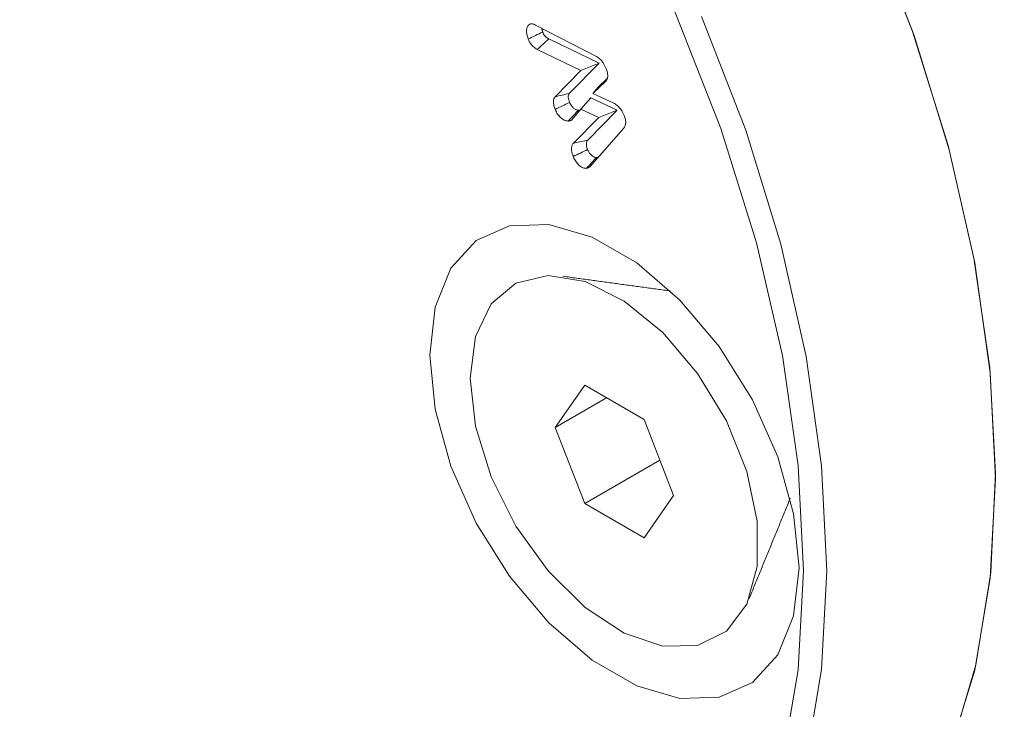
# Model space of a CAD drawing. Units: millimetres. Extents: x -8595 to -1170, y 82 to 5332.
# Drawn here: x -7479 to -7464, y 1075 to 1085 of the extents above; entities that cross this region are included whole.
import ezdxf

# ---------------------------------------------------------------- set-up
doc = ezdxf.new("R2010")
doc.units = ezdxf.units.MM
doc.layers.get('0').update_dxf_attribs({"lineweight": 15})

msp = doc.modelspace()

# ---------------------------------------------------------------- linework, layer by layer
at = {"color": 7, "linetype": 'Continuous', "lineweight": 15}
for p, q in [((-7471.161, 1085.209), (-7470.243, 1084.735)), ((-7470.201, 1084.635), (-7470.96, 1085)), ((-7470.476, 1084.525), (-7471.134, 1084.842)), ((-7470.651, 1084.177), (-7470.201, 1084.635)), ((-7470.476, 1084.525), (-7470.201, 1084.635)), ((-7470.867, 1084.127), (-7470.476, 1084.525)), ((-7470.08, 1084.405), (-7470.222, 1084.269)), ((-7470.1, 1084.362), (-7470.296, 1084.175)), ((-7470.296, 1084.175), (-7470.222, 1084.269)), ((-7470.475, 1083.94), (-7470.326, 1084.109)), ((-7469.932, 1083.927), (-7470.326, 1084.109)), ((-7470.296, 1084.175), (-7469.972, 1084.026)), ((-7470.475, 1083.94), (-7470.618, 1083.773)), ((-7470.208, 1083.816), (-7470.475, 1083.94)), ((-7470.587, 1083.425), (-7470.208, 1083.816)), ((-7470.372, 1083.473), (-7469.932, 1083.927)), ((-7470.208, 1083.816), (-7469.932, 1083.927)), ((-7469.831, 1083.654), (-7470.344, 1083.07)), ((-7470.587, 1083.425), (-7470.372, 1083.473)), ((-7470.417, 1079.773), (-7470.864, 1079.137)), ((-7469.524, 1079.257), (-7470.417, 1079.773)), ((-7470.09, 1079.584), (-7470.864, 1079.137)), ((-7469.078, 1078.106), (-7469.524, 1079.257)), ((-7470.864, 1079.137), (-7470.417, 1077.986)), ((-7469.285, 1078.64), (-7470.417, 1077.986)), ((-7469.524, 1077.471), (-7469.078, 1078.106)), ((-7470.417, 1077.986), (-7469.524, 1077.471))]:
    msp.add_line(p, q, dxfattribs=at)
at = {"color": 7, "linetype": 'Continuous', "lineweight": 15, "flags": 128}
for points in [[(-7464.226, 1078.367), (-7464.304, 1079.958), (-7464.537, 1081.618), (-7464.921, 1083.324), (-7465.453, 1085.053), (-7466.123, 1086.781), (-7466.924, 1088.486), (-7467.845, 1090.144), (-7468.872, 1091.733), (-7469.993, 1093.231), (-7471.192, 1094.618), (-7472.452, 1095.876), (-7473.757, 1096.987), (-7475.09, 1097.936), (-7476.431, 1098.71), (-7477.763, 1099.299), (-7479.069, 1099.695), (-7480.329, 1099.893), (-7481.528, 1099.89), (-7482.648, 1099.686), (-7483.676, 1099.283), (-7484.066, 1099.063)], [(-7467.119, 1076.975), (-7467.198, 1078.563), (-7467.435, 1080.221), (-7467.826, 1081.924), (-7468.365, 1083.649), (-7469.046, 1085.373), (-7469.857, 1087.07), (-7470.789, 1088.716), (-7471.828, 1090.289), (-7472.96, 1091.767), (-7474.168, 1093.129), (-7475.435, 1094.356), (-7476.745, 1095.43), (-7478.077, 1096.337), (-7479.415, 1097.063), (-7480.738, 1097.599), (-7482.029, 1097.936), (-7483.269, 1098.072), (-7483.486, 1098.074)], [(-7467.757, 1070.813), (-7466.862, 1071.413), (-7466.073, 1072.203), (-7465.414, 1073.165), (-7464.893, 1074.286), (-7464.519, 1075.551), (-7464.295, 1076.944), (-7464.226, 1078.444), (-7464.311, 1080.034), (-7464.55, 1081.69), (-7464.939, 1083.391), (-7465.474, 1085.114), (-7466.147, 1086.836)], [(-7468.657, 1085.34), (-7467.99, 1083.621), (-7467.462, 1081.902), (-7467.079, 1080.206), (-7466.848, 1078.555), (-7466.77, 1076.973), (-7466.848, 1075.48), (-7467.079, 1074.097), (-7467.462, 1072.842), (-7467.99, 1071.733), (-7468.657, 1070.784), (-7469.454, 1070.008), (-7470.369, 1069.416), (-7471.391, 1069.016), (-7472.505, 1068.813), (-7473.697, 1068.81), (-7474.95, 1069.007), (-7476.248, 1069.401), (-7477.573, 1069.987), (-7478.636, 1070.586)], [(-7467.187, 1077.014), (-7467.268, 1077.831), (-7467.506, 1078.693), (-7467.887, 1079.551), (-7468.389, 1080.355), (-7468.984, 1081.058), (-7469.635, 1081.62), (-7470.307, 1082.007), (-7470.958, 1082.198), (-7471.553, 1082.181), (-7472.055, 1081.957), (-7472.436, 1081.539), (-7472.674, 1080.952), (-7472.755, 1080.229), (-7472.674, 1079.413), (-7472.436, 1078.551), (-7472.055, 1077.693), (-7471.553, 1076.889), (-7470.958, 1076.186), (-7470.307, 1075.624), (-7469.635, 1075.236), (-7468.984, 1075.046), (-7468.389, 1075.063), (-7467.887, 1075.287), (-7467.506, 1075.704), (-7467.268, 1076.292), (-7467.187, 1077.014)], [(-7472.146, 1079.878), (-7472.066, 1080.509), (-7471.83, 1081), (-7471.456, 1081.315), (-7470.972, 1081.43), (-7470.414, 1081.337), (-7469.822, 1081.042), (-7469.242, 1080.568), (-7468.716, 1079.95), (-7468.283, 1079.233), (-7467.976, 1078.471), (-7467.816, 1077.72), (-7467.816, 1077.035), (-7467.976, 1076.469), (-7468.283, 1076.062), (-7468.716, 1075.845), (-7469.242, 1075.834), (-7469.822, 1076.03), (-7470.414, 1076.418), (-7470.972, 1076.969), (-7471.456, 1077.643), (-7471.83, 1078.389), (-7472.066, 1079.153), (-7472.146, 1079.878)], [(-7467.757, 1070.813), (-7466.924, 1071.363), (-7466.123, 1072.143), (-7465.453, 1073.097), (-7464.921, 1074.213), (-7464.537, 1075.474), (-7464.304, 1076.865), (-7464.226, 1078.367)], [(-7476.079, 1069.388), (-7475.435, 1069.197), (-7474.168, 1068.96), (-7472.96, 1068.927), (-7471.828, 1069.099), (-7470.789, 1069.472), (-7469.857, 1070.043), (-7469.046, 1070.802), (-7468.365, 1071.74), (-7467.826, 1072.842), (-7467.435, 1074.095), (-7467.198, 1075.479), (-7467.119, 1076.975)]]:
    msp.add_lwpolyline(points, dxfattribs=at)
at = {"color": 7, "linetype": 'Continuous', "lineweight": 15}
for points in [[(-7467.605, 1070.898), (-5395.782, 2266.936)], [(-7471.053, 1085.105), (-7471.067, 1085.161)], [(-7469.124, 1081.195), (-7470.747, 1081.417)], [(-7467.939, 1076.552), (-7467.319, 1078.068)]]:
    msp.add_open_spline(points, degree=1, dxfattribs=at)
for points, knots in [([(-7471.27, 1084.998), (-7471.28, 1085.028), (-7471.298, 1085.082), (-7471.296, 1085.152), (-7471.28, 1085.199), (-7471.254, 1085.224), (-7471.235, 1085.228), (-7471.228, 1085.229)], [0, 0, 0, 0, 0.27708, 0.498631, 0.719673, 0.894007, 1, 1, 1, 1]), ([(-7471.228, 1085.229), (-7471.221, 1085.228), (-7471.208, 1085.227), (-7471.186, 1085.221), (-7471.17, 1085.213), (-7471.161, 1085.209)], [0, 0, 0, 0, 0.30367, 0.60852, 1, 1, 1, 1]), ([(-7471.27, 1084.998), (-7471.234, 1085.016), (-7471.162, 1085.052), (-7471.089, 1085.087), (-7471.053, 1085.105)], [0, 0, 0, 0, 0.500018, 1, 1, 1, 1]), ([(-7471.134, 1084.842), (-7471.154, 1084.854), (-7471.188, 1084.874), (-7471.233, 1084.923), (-7471.257, 1084.966), (-7471.267, 1084.991), (-7471.27, 1084.998)], [0, 0, 0, 0, 0.3697234, 0.6308517, 0.8928994, 1, 1, 1, 1]), ([(-7471.134, 1084.842), (-7471.105, 1084.868), (-7471.047, 1084.921), (-7470.989, 1084.974), (-7470.96, 1085)], [0, 0, 0, 0, 0.500011, 1, 1, 1, 1]), ([(-7470.96, 1085), (-7470.975, 1085.009), (-7471, 1085.023), (-7471.03, 1085.057), (-7471.044, 1085.084), (-7471.051, 1085.1), (-7471.053, 1085.105)], [0, 0, 0, 0, 0.419614, 0.658884, 0.899441, 1, 1, 1, 1]), ([(-7470.243, 1084.735), (-7470.222, 1084.72), (-7470.18, 1084.693), (-7470.125, 1084.62), (-7470.102, 1084.566), (-7470.09, 1084.539)], [0, 0, 0, 0, 0.334356, 0.661032, 1, 1, 1, 1]), ([(-7470.09, 1084.539), (-7470.083, 1084.517), (-7470.07, 1084.474), (-7470.072, 1084.416), (-7470.086, 1084.382), (-7470.097, 1084.366), (-7470.1, 1084.362)], [0, 0, 0, 0, 0.304016, 0.598437, 0.891644, 1, 1, 1, 1]), ([(-7470.865, 1083.936), (-7470.872, 1083.956), (-7470.886, 1083.997), (-7470.893, 1084.053), (-7470.887, 1084.099), (-7470.874, 1084.118), (-7470.867, 1084.127)], [0, 0, 0, 0, 0.267876, 0.538332, 0.782047, 1, 1, 1, 1]), ([(-7470.867, 1084.127), (-7470.831, 1084.135), (-7470.759, 1084.152), (-7470.687, 1084.168), (-7470.651, 1084.177)], [0, 0, 0, 0, 0.500009, 1, 1, 1, 1]), ([(-7470.647, 1084.042), (-7470.652, 1084.056), (-7470.661, 1084.083), (-7470.668, 1084.121), (-7470.665, 1084.155), (-7470.656, 1084.169), (-7470.651, 1084.177)], [0, 0, 0, 0, 0.261931, 0.526135, 0.747692, 1, 1, 1, 1]), ([(-7470.865, 1083.936), (-7470.828, 1083.954), (-7470.756, 1083.989), (-7470.683, 1084.024), (-7470.647, 1084.042)], [0, 0, 0, 0, 0.499976, 1, 1, 1, 1]), ([(-7470.667, 1083.761), (-7470.683, 1083.762), (-7470.716, 1083.764), (-7470.769, 1083.799), (-7470.819, 1083.849), (-7470.849, 1083.899), (-7470.862, 1083.929), (-7470.865, 1083.936)], [0, 0, 0, 0, 0.224142, 0.471521, 0.689186, 0.919617, 1, 1, 1, 1]), ([(-7470.513, 1083.924), (-7470.524, 1083.925), (-7470.546, 1083.926), (-7470.582, 1083.949), (-7470.612, 1083.98), (-7470.634, 1084.012), (-7470.643, 1084.033), (-7470.647, 1084.042)], [0, 0, 0, 0, 0.231309, 0.464673, 0.680576, 0.866735, 1, 1, 1, 1]), ([(-7469.972, 1084.026), (-7469.952, 1084.013), (-7469.916, 1083.989), (-7469.866, 1083.928), (-7469.836, 1083.873), (-7469.822, 1083.838), (-7469.819, 1083.83)], [0, 0, 0, 0, 0.30741, 0.567642, 0.899627, 1, 1, 1, 1]), ([(-7470.667, 1083.761), (-7470.65, 1083.779), (-7470.615, 1083.816), (-7470.564, 1083.87), (-7470.53, 1083.906), (-7470.513, 1083.924)], [0, 0, 0, 0, 0.338976, 0.66948, 1, 1, 1, 1]), ([(-7470.483, 1083.931), (-7470.485, 1083.93), (-7470.491, 1083.928), (-7470.501, 1083.926), (-7470.509, 1083.925), (-7470.513, 1083.924)], [0, 0, 0, 0, 0.186332, 0.591877, 1, 1, 1, 1]), ([(-7469.819, 1083.83), (-7469.812, 1083.808), (-7469.799, 1083.766), (-7469.802, 1083.709), (-7469.816, 1083.675), (-7469.828, 1083.659), (-7469.831, 1083.654)], [0, 0, 0, 0, 0.299997, 0.590062, 0.878663, 1, 1, 1, 1]), ([(-7470.618, 1083.773), (-7470.622, 1083.772), (-7470.63, 1083.769), (-7470.642, 1083.765), (-7470.654, 1083.762), (-7470.663, 1083.761), (-7470.667, 1083.761)], [0, 0, 0, 0, 0.2543262, 0.5086578, 0.7542266, 1, 1, 1, 1]), ([(-7470.593, 1083.225), (-7470.603, 1083.257), (-7470.621, 1083.31), (-7470.617, 1083.375), (-7470.603, 1083.408), (-7470.59, 1083.421), (-7470.587, 1083.425)], [0, 0, 0, 0, 0.390863, 0.6531, 0.914203, 1, 1, 1, 1]), ([(-7470.375, 1083.331), (-7470.382, 1083.353), (-7470.395, 1083.389), (-7470.394, 1083.435), (-7470.384, 1083.46), (-7470.374, 1083.47), (-7470.372, 1083.473)], [0, 0, 0, 0, 0.378445, 0.63353, 0.887586, 1, 1, 1, 1]), ([(-7470.593, 1083.225), (-7470.557, 1083.242), (-7470.484, 1083.278), (-7470.411, 1083.313), (-7470.375, 1083.331)], [0, 0, 0, 0, 0.500018, 1, 1, 1, 1]), ([(-7470.395, 1083.046), (-7470.411, 1083.047), (-7470.444, 1083.049), (-7470.498, 1083.086), (-7470.547, 1083.138), (-7470.577, 1083.187), (-7470.59, 1083.217), (-7470.593, 1083.225)], [0, 0, 0, 0, 0.226348, 0.475221, 0.687994, 0.922847, 1, 1, 1, 1]), ([(-7470.395, 1083.046), (-7470.369, 1083.073), (-7470.318, 1083.127), (-7470.267, 1083.182), (-7470.241, 1083.209)], [0, 0, 0, 0, 0.500025, 1, 1, 1, 1]), ([(-7470.241, 1083.209), (-7470.252, 1083.21), (-7470.274, 1083.211), (-7470.311, 1083.236), (-7470.344, 1083.271), (-7470.365, 1083.306), (-7470.373, 1083.325), (-7470.375, 1083.331)], [0, 0, 0, 0, 0.2248565, 0.4521364, 0.7078445, 0.9107411, 1, 1, 1, 1]), ([(-7470.21, 1083.223), (-7470.213, 1083.22), (-7470.219, 1083.214), (-7470.231, 1083.21), (-7470.238, 1083.209), (-7470.241, 1083.209)], [0, 0, 0, 0, 0.420055, 0.708818, 1, 1, 1, 1]), ([(-7470.344, 1083.07), (-7470.349, 1083.065), (-7470.358, 1083.057), (-7470.375, 1083.049), (-7470.388, 1083.047), (-7470.395, 1083.046)], [0, 0, 0, 0, 0.318765, 0.655106, 1, 1, 1, 1])]:
    msp.add_open_spline(points, degree=3, knots=knots, dxfattribs=at)

doc.saveas('drawing.dxf')
